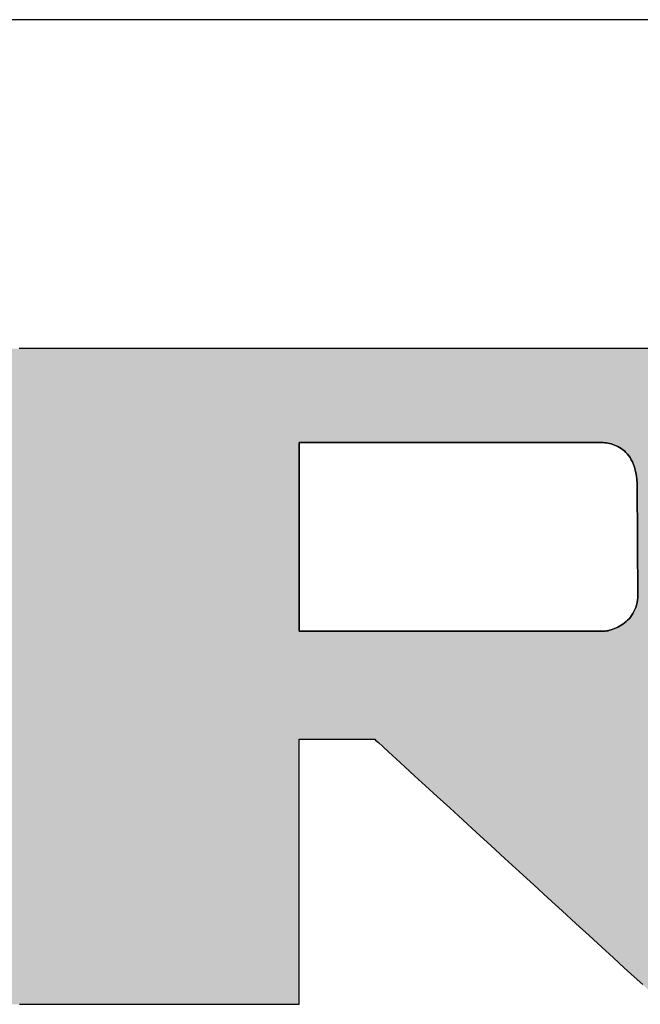
# Model space of a CAD drawing. Extents: x 45 to 815, y 0 to 569.
# Drawn here: x 733 to 757, y 531 to 569 of the extents above; entities that cross this region are included whole.
import ezdxf

# ---------------------------------------------------------------- set-up
doc = ezdxf.new("R2010")
doc.units = 0
doc.header["$LTSCALE"] = 0.5
doc.layers.get('0').update_dxf_attribs({"linetype": 'CONTINUOUS'})
doc.layers.add('1', color=7, linetype='CONTINUOUS')
doc.layers.add('2', color=134, linetype='CONTINUOUS')

# ---------------------------------------------------------------- blocks, each defined once
blk = doc.blocks.new('*G16')
at = {"layer": '1', "color": 7, "linetype": 'CONTINUOUS'}
blk.add_line((814.993, 568.512), (44.993, 568.512), dxfattribs=at)
blk = doc.blocks.new('*G17')
at = {"layer": '2', "color": 134, "linetype": 'CONTINUOUS'}
for points in [[(733.388, 530.723), (733.615, 530.723), (733.896, 530.723), (734.227, 530.723), (734.602, 530.723), (735.015, 530.723), (735.464, 530.723), (735.941, 530.723), (736.443, 530.723), (736.965, 530.723), (737.502, 530.723), (738.048, 530.723), (738.599, 530.723), (739.151, 530.723), (739.697, 530.723), (740.234, 530.723), (740.755, 530.723), (741.258, 530.723), (741.735, 530.723), (742.183, 530.723), (742.597, 530.723), (742.972, 530.723), (743.302, 530.723), (743.584, 530.723), (743.811, 530.723), (743.979, 530.723), (744.084, 530.723), (744.12, 530.723), (744.12, 530.756), (744.12, 530.853), (744.12, 531.008), (744.12, 531.218), (744.12, 531.477), (744.12, 531.781), (744.12, 532.127), (744.12, 532.508), (744.12, 532.921), (744.12, 533.361), (744.12, 533.824), (744.12, 534.305), (744.12, 534.8), (744.12, 535.303), (744.12, 535.811), (744.12, 536.319), (744.12, 536.823), (744.12, 537.317), (744.12, 537.798), (744.12, 538.261), (744.12, 538.701), (744.12, 539.114), (744.12, 539.496), (744.12, 539.841), (744.12, 540.146), (744.12, 540.405), (744.12, 540.615), (744.12, 540.77), (744.12, 540.866), (744.12, 540.9), (744.13, 540.9), (744.157, 540.9), (744.201, 540.9), (744.261, 540.9), (744.334, 540.9), (744.421, 540.9), (744.519, 540.9), (744.627, 540.9), (744.745, 540.9), (744.87, 540.9), (745.001, 540.9), (745.138, 540.9), (745.279, 540.9), (745.422, 540.9), (745.566, 540.9), (745.71, 540.9), (745.853, 540.9), (745.994, 540.9), (746.131, 540.9), (746.262, 540.9), (746.387, 540.9), (746.505, 540.9), (746.613, 540.9), (746.711, 540.9), (746.798, 540.9), (746.871, 540.9), (746.931, 540.9), (746.975, 540.9), (747.002, 540.9), (747.012, 540.9), (747.048, 540.866), (747.153, 540.77), (747.323, 540.615), (747.551, 540.405), (747.834, 540.146), (748.167, 539.841), (748.543, 539.496), (748.96, 539.114), (749.41, 538.701), (749.891, 538.261), (750.396, 537.798), (750.92, 537.317), (751.46, 536.823), (752.009, 536.319), (752.564, 535.811), (753.118, 535.303), (753.668, 534.8), (754.207, 534.305), (754.732, 533.824), (755.237, 533.361), (755.717, 532.921), (756.168, 532.508), (756.584, 532.127), (756.961, 531.781), (757.293, 531.477)], [(757.861, 555.89), (756.66, 555.89), (755.38, 555.89), (754.035, 555.89), (752.636, 555.89), (751.199, 555.89), (749.735, 555.89), (748.258, 555.89), (746.78, 555.89), (745.316, 555.89), (743.879, 555.89), (742.48, 555.89), (741.135, 555.89), (739.855, 555.89), (738.654, 555.89), (737.545, 555.89), (736.541, 555.89), (735.656, 555.89), (734.902, 555.89), (734.293, 555.89), (733.841, 555.89), (733.561, 555.89), (733.464, 555.89), (733.453, 555.89), (733.422, 555.89), (733.371, 555.89)], [(755.653, 545.044), (755.615, 545.044), (755.506, 545.044), (755.33, 545.044), (755.093, 545.044), (754.799, 545.044), (754.454, 545.044), (754.062, 545.044), (753.63, 545.044), (753.162, 545.044), (752.663, 545.044), (752.138, 545.044), (751.593, 545.044), (751.033, 545.044), (750.462, 545.044), (749.887, 545.044), (749.311, 545.044), (748.74, 545.044), (748.18, 545.044), (747.635, 545.044), (747.11, 545.044), (746.611, 545.044), (746.143, 545.044), (745.711, 545.044), (745.32, 545.044), (744.974, 545.044), (744.681, 545.044), (744.443, 545.044), (744.267, 545.044), (744.158, 545.044), (744.12, 545.044), (744.12, 545.067), (744.12, 545.136), (744.12, 545.246), (744.12, 545.396), (744.12, 545.58), (744.12, 545.797), (744.12, 546.043), (744.12, 546.315), (744.12, 546.609), (744.12, 546.922), (744.12, 547.252), (744.12, 547.595), (744.12, 547.947), (744.12, 548.305), (744.12, 548.667), (744.12, 549.029), (744.12, 549.388), (744.12, 549.74), (744.12, 550.082), (744.12, 550.412), (744.12, 550.725), (744.12, 551.02), (744.12, 551.291), (744.12, 551.537), (744.12, 551.754), (744.12, 551.939), (744.12, 552.088), (744.12, 552.198), (744.12, 552.267), (744.12, 552.291), (744.158, 552.291), (744.267, 552.291), (744.442, 552.291), (744.679, 552.291), (744.972, 552.291), (745.316, 552.291), (745.707, 552.291), (746.138, 552.291), (746.604, 552.291), (747.102, 552.291), (747.625, 552.291), (748.169, 552.291), (748.728, 552.291), (749.297, 552.291), (749.871, 552.291), (750.445, 552.291), (751.014, 552.291), (751.573, 552.291), (752.117, 552.291), (752.64, 552.291), (753.137, 552.291), (753.604, 552.291), (754.035, 552.291), (754.426, 552.291), (754.77, 552.291), (755.063, 552.291), (755.3, 552.291), (755.475, 552.291), (755.584, 552.291), (755.622, 552.291), (755.671, 552.29), (755.723, 552.288), (755.778, 552.284), (755.835, 552.278), (755.895, 552.27), (755.956, 552.26), (756.018, 552.246), (756.082, 552.23), (756.146, 552.211), (756.211, 552.187), (756.275, 552.16), (756.34, 552.129), (756.404, 552.094), (756.467, 552.054), (756.528, 552.009), (756.589, 551.959), (756.647, 551.904), (756.703, 551.843), (756.756, 551.776), (756.807, 551.703), (756.854, 551.623), (756.898, 551.537), (756.937, 551.444), (756.973, 551.344), (757.004, 551.236), (757.03, 551.12), (757.051, 550.997), (757.066, 550.865), (757.076, 550.725), (757.079, 550.576), (757.079, 550.562), (757.079, 550.523), (757.079, 550.46), (757.08, 550.375), (757.081, 550.27), (757.081, 550.146), (757.082, 550.006), (757.083, 549.851), (757.084, 549.684), (757.085, 549.505), (757.086, 549.317), (757.087, 549.122), (757.088, 548.921), (757.09, 548.717), (757.091, 548.511), (757.092, 548.305), (757.093, 548.1), (757.094, 547.9), (757.096, 547.705), (757.097, 547.517), (757.098, 547.338), (757.099, 547.17), (757.1, 547.016), (757.1, 546.876), (757.101, 546.752), (757.102, 546.647), (757.102, 546.562), (757.103, 546.499), (757.103, 546.46), (757.103, 546.446), (757.1, 546.339), (757.09, 546.237), (757.073, 546.139), (757.051, 546.046), (757.024, 545.958), (756.991, 545.874), (756.954, 545.795), (756.912, 545.72), (756.867, 545.65), (756.818, 545.584), (756.765, 545.522), (756.71, 545.464), (756.652, 545.41), (756.593, 545.36), (756.531, 545.314), (756.468, 545.272), (756.404, 545.233), (756.34, 545.198), (756.275, 545.167), (756.21, 545.14), (756.146, 545.116), (756.083, 545.095), (756.021, 545.078), (755.961, 545.063), (755.902, 545.053), (755.846, 545.045), (755.793, 545.04), (755.743, 545.038), (755.696, 545.04), (755.653, 545.044)]]:
    blk.add_lwpolyline(points, dxfattribs=at)

msp = doc.modelspace()

# ---------------------------------------------------------------- hatches: boundary and pattern name
at = {"layer": '1', "linetype": 'CONTINUOUS'}
h = msp.add_hatch(color=7, dxfattribs=at)
h.paths.add_polyline_path([(767.725, 553.217), (767.654, 553.322), (767.58, 553.425), (767.505, 553.526), (767.428, 553.626), (767.349, 553.724), (767.268, 553.821), (767.186, 553.916), (767.101, 554.009), (767.015, 554.101), (766.927, 554.192), (766.837, 554.28), (766.745, 554.367), (766.652, 554.453), (766.556, 554.536), (766.459, 554.619), (766.36, 554.699), (766.259, 554.778), (766.158, 554.853), (766.057, 554.926), (765.955, 554.997), (765.852, 555.064), (765.748, 555.129), (765.644, 555.192), (765.538, 555.251), (765.433, 555.308), (765.326, 555.362), (765.219, 555.414), (765.111, 555.463), (765.003, 555.509), (764.894, 555.553), (764.784, 555.594), (764.673, 555.632), (764.562, 555.668), (764.45, 555.7), (764.337, 555.731), (764.223, 555.758), (764.109, 555.783), (763.995, 555.806), (763.879, 555.826), (763.763, 555.843), (763.646, 555.857), (763.528, 555.869), (763.41, 555.878), (763.291, 555.885), (763.171, 555.889), (763.051, 555.89), (762.954, 555.89), (762.674, 555.89), (762.222, 555.89), (761.613, 555.89), (760.859, 555.89), (759.974, 555.89), (758.97, 555.89), (757.861, 555.89), (756.66, 555.89), (755.38, 555.89), (754.035, 555.89), (752.636, 555.89), (751.199, 555.89), (749.735, 555.89), (748.258, 555.89), (746.78, 555.89), (745.316, 555.89), (743.879, 555.89), (742.48, 555.89), (741.135, 555.89), (739.855, 555.89), (738.654, 555.89), (737.545, 555.89), (736.541, 555.89), (735.656, 555.89), (734.902, 555.89), (734.293, 555.89), (733.841, 555.89), (733.561, 555.89), (733.464, 555.89), (733.453, 555.89), (733.422, 555.89), (733.371, 555.89), (733.302, 555.89), (733.217, 555.89), (733.117, 555.89), (733.004, 555.89), (732.879, 555.89), (732.743, 555.89), (732.599, 555.89), (732.447, 555.89), (732.29, 555.89), (732.128, 555.89), (731.962, 555.89), (731.796, 555.89), (731.629, 555.89), (731.464, 555.89), (731.302, 555.89), (731.144, 555.89), (730.992, 555.89), (730.848, 555.89), (730.713, 555.89), (730.588, 555.89), (730.474, 555.89), (730.375, 555.89), (730.29, 555.89), (730.221, 555.89), (730.17, 555.89), (730.138, 555.89), (730.127, 555.89), (730.137, 555.881), (730.165, 555.854), (730.21, 555.81), (730.271, 555.752), (730.346, 555.68), (730.434, 555.595), (730.534, 555.498), (730.645, 555.392), (730.765, 555.277), (730.893, 555.154), (731.027, 555.025), (731.166, 554.891), (731.31, 554.753), (731.456, 554.612), (731.603, 554.471), (731.75, 554.329), (731.896, 554.189), (732.04, 554.051), (732.179, 553.917), (732.313, 553.787), (732.441, 553.665), (732.561, 553.549), (732.672, 553.443), (732.772, 553.347), (732.86, 553.262), (732.935, 553.189), (732.996, 553.131), (733.041, 553.088), (733.069, 553.061), (733.079, 553.052), (733.079, 553.025), (733.079, 552.95), (733.079, 552.827), (733.079, 552.662), (733.079, 552.458), (733.079, 552.219), (733.079, 551.947), (733.079, 551.647), (733.079, 551.322), (733.079, 550.975), (733.079, 550.611), (733.079, 550.233), (733.079, 549.844), (733.079, 549.447), (733.079, 549.048), (733.079, 548.648), (733.079, 548.252), (733.079, 547.862), (733.079, 547.484), (733.079, 547.12), (733.079, 546.773), (733.079, 546.448), (733.079, 546.148), (733.079, 545.876), (733.079, 545.637), (733.079, 545.433), (733.079, 545.268), (733.079, 545.146), (733.079, 545.07), (733.079, 545.044), (733.032, 545.044), (732.897, 545.044), (732.679, 545.044), (732.385, 545.044), (732.021, 545.044), (731.593, 545.044), (731.108, 545.044), (730.573, 545.044), (729.993, 545.044), (729.375, 545.044), (728.726, 545.044), (728.051, 545.044), (727.357, 545.044), (726.65, 545.044), (725.937, 545.044), (725.224, 545.044), (724.517, 545.044), (723.823, 545.044), (723.148, 545.044), (722.498, 545.044), (721.88, 545.044), (721.3, 545.044), (720.765, 545.044), (720.28, 545.044), (719.853, 545.044), (719.489, 545.044), (719.195, 545.044), (718.977, 545.044), (718.841, 545.044), (718.795, 545.044), (718.795, 545.079), (718.795, 545.182), (718.795, 545.347), (718.795, 545.571), (718.795, 545.847), (718.795, 546.172), (718.795, 546.54), (718.795, 546.946), (718.795, 547.386), (718.795, 547.856), (718.795, 548.349), (718.795, 548.861), (718.795, 549.389), (718.795, 549.925), (718.795, 550.467), (718.795, 551.008), (718.795, 551.545), (718.795, 552.072), (718.795, 552.585), (718.795, 553.078), (718.795, 553.547), (718.795, 553.987), (718.795, 554.394), (718.795, 554.762), (718.795, 555.086), (718.795, 555.363), (718.795, 555.586), (718.795, 555.752), (718.795, 555.855), (718.795, 555.89), (718.749, 555.89), (718.617, 555.89), (718.404, 555.89), (718.116, 555.89), (717.76, 555.89), (717.342, 555.89), (716.869, 555.89), (716.345, 555.89), (715.778, 555.89), (715.174, 555.89), (714.539, 555.89), (713.879, 555.89), (713.2, 555.89), (712.509, 555.89), (711.812, 555.89), (711.115, 555.89), (710.424, 555.89), (709.745, 555.89), (709.085, 555.89), (708.45, 555.89), (707.846, 555.89), (707.279, 555.89), (706.755, 555.89), (706.282, 555.89), (705.864, 555.89), (705.508, 555.89), (705.22, 555.89), (705.007, 555.89), (704.875, 555.89), (704.829, 555.89), (704.839, 555.881), (704.867, 555.854), (704.912, 555.811), (704.973, 555.752), (705.048, 555.68), (705.137, 555.595), (705.237, 555.499), (705.348, 555.393), (705.468, 555.278), (705.596, 555.155), (705.731, 555.027), (705.871, 554.893), (706.015, 554.755), (706.161, 554.615), (706.309, 554.473), (706.457, 554.332), (706.603, 554.192), (706.747, 554.054), (706.887, 553.92), (707.021, 553.791), (707.149, 553.669), (707.269, 553.554), (707.38, 553.448), (707.481, 553.351), (707.569, 553.267), (707.645, 553.194), (707.706, 553.136), (707.751, 553.093), (707.779, 553.066), (707.788, 553.057), (707.788, 552.984), (707.788, 552.772), (707.788, 552.431), (707.789, 551.972), (707.789, 551.402), (707.789, 550.734), (707.789, 549.976), (707.789, 549.139), (707.789, 548.233), (707.789, 547.267), (707.789, 546.251), (707.79, 545.195), (707.79, 544.11), (707.79, 543.005), (707.79, 541.89), (707.79, 540.775), (707.791, 539.67), (707.791, 538.585), (707.791, 537.529), (707.791, 536.513), (707.791, 535.547), (707.791, 534.641), (707.791, 533.803), (707.792, 533.046), (707.792, 532.377), (707.792, 531.808), (707.792, 531.348), (707.792, 531.008), (707.792, 530.796), (707.792, 530.723), (707.828, 530.723), (707.932, 530.723), (708.1, 530.723), (708.327, 530.723), (708.607, 530.723), (708.936, 530.723), (709.31, 530.723), (709.722, 530.723), (710.169, 530.723), (710.645, 530.723), (711.145, 530.723), (711.665, 530.723), (712.2, 530.723), (712.744, 530.723), (713.293, 530.723), (713.843, 530.723), (714.387, 530.723), (714.922, 530.723), (715.442, 530.723), (715.942, 530.723), (716.418, 530.723), (716.865, 530.723), (717.277, 530.723), (717.65, 530.723), (717.98, 530.723), (718.26, 530.723), (718.487, 530.723), (718.655, 530.723), (718.759, 530.723), (718.795, 530.723), (718.795, 530.756), (718.795, 530.853), (718.795, 531.008), (718.795, 531.218), (718.795, 531.477), (718.795, 531.781), (718.795, 532.127), (718.795, 532.508), (718.795, 532.921), (718.795, 533.361), (718.795, 533.824), (718.795, 534.305), (718.795, 534.8), (718.795, 535.303), (718.795, 535.811), (718.795, 536.319), (718.795, 536.823), (718.795, 537.317), (718.795, 537.798), (718.795, 538.261), (718.795, 538.701), (718.795, 539.114), (718.795, 539.496), (718.795, 539.841), (718.795, 540.146), (718.795, 540.405), (718.795, 540.615), (718.795, 540.77), (718.795, 540.866), (718.795, 540.9), (718.841, 540.9), (718.977, 540.9), (719.195, 540.9), (719.489, 540.9), (719.853, 540.9), (720.28, 540.9), (720.765, 540.9), (721.3, 540.9), (721.88, 540.9), (722.498, 540.9), (723.148, 540.9), (723.823, 540.9), (724.517, 540.9), (725.224, 540.9), (725.937, 540.9), (726.65, 540.9), (727.357, 540.9), (728.051, 540.9), (728.726, 540.9), (729.375, 540.9), (729.993, 540.9), (730.573, 540.9), (731.108, 540.9), (731.593, 540.9), (732.021, 540.9), (732.385, 540.9), (732.679, 540.9), (732.897, 540.9), (733.032, 540.9), (733.079, 540.9), (733.079, 540.866), (733.079, 540.77), (733.079, 540.615), (733.079, 540.405), (733.079, 540.146), (733.079, 539.841), (733.079, 539.496), (733.079, 539.114), (733.079, 538.701), (733.079, 538.261), (733.079, 537.798), (733.079, 537.317), (733.079, 536.823), (733.079, 536.319), (733.079, 535.811), (733.079, 535.303), (733.079, 534.8), (733.079, 534.305), (733.079, 533.824), (733.079, 533.361), (733.079, 532.921), (733.079, 532.508), (733.079, 532.127), (733.079, 531.781), (733.079, 531.477), (733.079, 531.218), (733.079, 531.008), (733.079, 530.853), (733.079, 530.756), (733.079, 530.723), (733.115, 530.723), (733.219, 530.723), (733.388, 530.723), (733.615, 530.723), (733.896, 530.723), (734.227, 530.723), (734.602, 530.723), (735.015, 530.723), (735.464, 530.723), (735.941, 530.723), (736.443, 530.723), (736.965, 530.723), (737.502, 530.723), (738.048, 530.723), (738.599, 530.723), (739.151, 530.723), (739.697, 530.723), (740.234, 530.723), (740.755, 530.723), (741.258, 530.723), (741.735, 530.723), (742.183, 530.723), (742.597, 530.723), (742.972, 530.723), (743.302, 530.723), (743.584, 530.723), (743.811, 530.723), (743.979, 530.723), (744.084, 530.723), (744.12, 530.723), (744.12, 530.756), (744.12, 530.853), (744.12, 531.008), (744.12, 531.218), (744.12, 531.477), (744.12, 531.781), (744.12, 532.127), (744.12, 532.508), (744.12, 532.921), (744.12, 533.361), (744.12, 533.824), (744.12, 534.305), (744.12, 534.8), (744.12, 535.303), (744.12, 535.811), (744.12, 536.319), (744.12, 536.823), (744.12, 537.317), (744.12, 537.798), (744.12, 538.261), (744.12, 538.701), (744.12, 539.114), (744.12, 539.496), (744.12, 539.841), (744.12, 540.146), (744.12, 540.405), (744.12, 540.615), (744.12, 540.77), (744.12, 540.866), (744.12, 540.9), (744.13, 540.9), (744.157, 540.9), (744.201, 540.9), (744.261, 540.9), (744.334, 540.9), (744.421, 540.9), (744.519, 540.9), (744.627, 540.9), (744.745, 540.9), (744.87, 540.9), (745.001, 540.9), (745.138, 540.9), (745.279, 540.9), (745.422, 540.9), (745.566, 540.9), (745.71, 540.9), (745.853, 540.9), (745.994, 540.9), (746.131, 540.9), (746.262, 540.9), (746.387, 540.9), (746.505, 540.9), (746.613, 540.9), (746.711, 540.9), (746.798, 540.9), (746.871, 540.9), (746.931, 540.9), (746.975, 540.9), (747.002, 540.9), (747.012, 540.9), (747.048, 540.866), (747.153, 540.77), (747.323, 540.615), (747.551, 540.405), (747.834, 540.146), (748.167, 539.841), (748.543, 539.496), (748.96, 539.114), (749.41, 538.701), (749.891, 538.261), (750.396, 537.798), (750.92, 537.317), (751.46, 536.823), (752.009, 536.319), (752.564, 535.811), (753.118, 535.303), (753.668, 534.8), (754.207, 534.305), (754.732, 533.824), (755.237, 533.361), (755.717, 532.921), (756.168, 532.508), (756.584, 532.127), (756.961, 531.781), (757.293, 531.477), (757.576, 531.218), (757.805, 531.008), (757.974, 530.853), (758.08, 530.756), (758.116, 530.723), (758.161, 530.723), (758.293, 530.723), (758.506, 530.723), (758.792, 530.723), (759.147, 530.723), (759.563, 530.723), (760.036, 530.723), (760.557, 530.723), (761.122, 530.723), (761.725, 530.723), (762.358, 530.723), (763.015, 530.723), (763.692, 530.723), (764.381, 530.723), (765.075, 530.723), (765.77, 530.723), (766.459, 530.723), (767.136, 530.723), (767.793, 530.723), (768.426, 530.723), (769.029, 530.723), (769.594, 530.723), (770.115, 530.723), (770.588, 530.723), (771.004, 530.723), (771.359, 530.723), (771.645, 530.723), (771.858, 530.723), (771.99, 530.723), (772.035, 530.723), (771.998, 530.757), (771.888, 530.857), (771.713, 531.018), (771.476, 531.234), (771.182, 531.502), (770.838, 531.817), (770.447, 532.174), (770.016, 532.568), (769.549, 532.995), (769.051, 533.45), (768.527, 533.928), (767.983, 534.425), (767.424, 534.936), (766.854, 535.456), (766.279, 535.981), (765.705, 536.506), (765.135, 537.027), (764.576, 537.538), (764.032, 538.035), (763.508, 538.513), (763.01, 538.968), (762.543, 539.395), (762.112, 539.789), (761.721, 540.146), (761.377, 540.461), (761.083, 540.728), (760.846, 540.945), (760.671, 541.106), (760.561, 541.205), (760.524, 541.24), (760.532, 541.24), (760.557, 541.24), (760.598, 541.24), (760.652, 541.24), (760.719, 541.24), (760.798, 541.24), (760.887, 541.24), (760.986, 541.24), (761.093, 541.24), (761.207, 541.24), (761.326, 541.24), (761.451, 541.24), (761.579, 541.24), (761.709, 541.24), (761.841, 541.24), (761.972, 541.24), (762.102, 541.24), (762.23, 541.24), (762.355, 541.24), (762.475, 541.24), (762.589, 541.24), (762.695, 541.24), (762.794, 541.24), (762.884, 541.24), (762.962, 541.24), (763.029, 541.24), (763.084, 541.24), (763.124, 541.24), (763.149, 541.24), (763.157, 541.24), (763.316, 541.242), (763.474, 541.248), (763.629, 541.26), (763.784, 541.275), (763.937, 541.296), (764.088, 541.32), (764.238, 541.349), (764.386, 541.383), (764.533, 541.421), (764.679, 541.464), (764.823, 541.511), (764.965, 541.562), (765.106, 541.618), (765.245, 541.679), (765.383, 541.744), (765.52, 541.813), (765.655, 541.887), (765.788, 541.965), (765.92, 542.048), (766.051, 542.136), (766.18, 542.228), (766.307, 542.324), (766.433, 542.425), (766.558, 542.53), (766.681, 542.64), (766.802, 542.754), (766.922, 542.873), (767.041, 542.996), (767.158, 543.124), (767.273, 543.256), (767.386, 543.391), (767.495, 543.528), (767.6, 543.667), (767.701, 543.808), (767.799, 543.95), (767.892, 544.095), (767.981, 544.241), (768.067, 544.389), (768.148, 544.539), (768.226, 544.69), (768.3, 544.844), (768.37, 544.999), (768.436, 545.156), (768.498, 545.315), (768.556, 545.476), (768.61, 545.639), (768.66, 545.803), (768.707, 545.969), (768.749, 546.137), (768.787, 546.307), (768.822, 546.479), (768.853, 546.653), (768.88, 546.828), (768.903, 547.005), (768.922, 547.184), (768.937, 547.365), (768.948, 547.548), (768.955, 547.732), (768.959, 547.918), (768.958, 548.106), (768.958, 548.109), (768.958, 548.118), (768.958, 548.132), (768.958, 548.151), (768.957, 548.175), (768.957, 548.202), (768.957, 548.234), (768.956, 548.268), (768.956, 548.306), (768.955, 548.346), (768.955, 548.388), (768.954, 548.431), (768.954, 548.476), (768.953, 548.522), (768.953, 548.568), (768.952, 548.614), (768.951, 548.66), (768.951, 548.705), (768.95, 548.748), (768.95, 548.79), (768.949, 548.83), (768.949, 548.868), (768.948, 548.902), (768.948, 548.934), (768.948, 548.961), (768.947, 548.985), (768.947, 549.004), (768.947, 549.018), (768.947, 549.027), (768.947, 549.03), (768.948, 549.118), (768.948, 549.205), (768.947, 549.293), (768.945, 549.38), (768.942, 549.467), (768.938, 549.554), (768.932, 549.64), (768.926, 549.727), (768.919, 549.813), (768.911, 549.9), (768.902, 549.985), (768.891, 550.071), (768.88, 550.157), (768.868, 550.242), (768.854, 550.328), (768.84, 550.413), (768.824, 550.498), (768.808, 550.583), (768.791, 550.667), (768.772, 550.752), (768.753, 550.836), (768.732, 550.92), (768.711, 551.004), (768.688, 551.088), (768.664, 551.171), (768.64, 551.255), (768.614, 551.338), (768.588, 551.421), (768.56, 551.504), (768.531, 551.587), (768.486, 551.714), (768.438, 551.839), (768.389, 551.962), (768.338, 552.084), (768.285, 552.205), (768.23, 552.324), (768.173, 552.441), (768.115, 552.557), (768.055, 552.671), (767.992, 552.783), (767.928, 552.894), (767.862, 553.004), (767.795, 553.111)], flags=0)
h.paths.add_polyline_path([(757.097, 547.517), (757.096, 547.705), (757.094, 547.9), (757.093, 548.1), (757.092, 548.305), (757.091, 548.511), (757.09, 548.717), (757.088, 548.921), (757.087, 549.122), (757.086, 549.317), (757.085, 549.505), (757.084, 549.684), (757.083, 549.851), (757.082, 550.006), (757.081, 550.146), (757.081, 550.27), (757.08, 550.375), (757.079, 550.46), (757.079, 550.523), (757.079, 550.562), (757.079, 550.576), (757.076, 550.725), (757.066, 550.865), (757.051, 550.997), (757.03, 551.12), (757.004, 551.236), (756.973, 551.344), (756.937, 551.444), (756.898, 551.537), (756.854, 551.623), (756.807, 551.703), (756.756, 551.776), (756.703, 551.843), (756.647, 551.904), (756.589, 551.959), (756.528, 552.009), (756.467, 552.054), (756.404, 552.094), (756.34, 552.129), (756.275, 552.16), (756.211, 552.187), (756.146, 552.211), (756.082, 552.23), (756.018, 552.246), (755.956, 552.26), (755.895, 552.27), (755.835, 552.278), (755.778, 552.284), (755.723, 552.288), (755.671, 552.29), (755.622, 552.291), (755.584, 552.291), (755.475, 552.291), (755.3, 552.291), (755.063, 552.291), (754.77, 552.291), (754.426, 552.291), (754.035, 552.291), (753.604, 552.291), (753.137, 552.291), (752.64, 552.291), (752.117, 552.291), (751.573, 552.291), (751.014, 552.291), (750.445, 552.291), (749.871, 552.291), (749.297, 552.291), (748.728, 552.291), (748.169, 552.291), (747.625, 552.291), (747.102, 552.291), (746.604, 552.291), (746.138, 552.291), (745.707, 552.291), (745.316, 552.291), (744.972, 552.291), (744.679, 552.291), (744.442, 552.291), (744.267, 552.291), (744.158, 552.291), (744.12, 552.291), (744.12, 552.267), (744.12, 552.198), (744.12, 552.088), (744.12, 551.939), (744.12, 551.754), (744.12, 551.537), (744.12, 551.291), (744.12, 551.02), (744.12, 550.725), (744.12, 550.412), (744.12, 550.082), (744.12, 549.74), (744.12, 549.388), (744.12, 549.029), (744.12, 548.667), (744.12, 548.305), (744.12, 547.947), (744.12, 547.595), (744.12, 547.252), (744.12, 546.922), (744.12, 546.609), (744.12, 546.315), (744.12, 546.043), (744.12, 545.797), (744.12, 545.58), (744.12, 545.396), (744.12, 545.246), (744.12, 545.136), (744.12, 545.067), (744.12, 545.044), (744.158, 545.044), (744.267, 545.044), (744.443, 545.044), (744.681, 545.044), (744.974, 545.044), (745.32, 545.044), (745.711, 545.044), (746.143, 545.044), (746.611, 545.044), (747.11, 545.044), (747.635, 545.044), (748.18, 545.044), (748.74, 545.044), (749.311, 545.044), (749.887, 545.044), (750.462, 545.044), (751.033, 545.044), (751.593, 545.044), (752.138, 545.044), (752.663, 545.044), (753.162, 545.044), (753.63, 545.044), (754.062, 545.044), (754.454, 545.044), (754.799, 545.044), (755.093, 545.044), (755.33, 545.044), (755.506, 545.044), (755.615, 545.044), (755.653, 545.044), (755.696, 545.04), (755.743, 545.038), (755.793, 545.04), (755.846, 545.045), (755.902, 545.053), (755.961, 545.063), (756.021, 545.078), (756.083, 545.095), (756.146, 545.116), (756.21, 545.14), (756.275, 545.167), (756.34, 545.198), (756.404, 545.233), (756.468, 545.272), (756.531, 545.314), (756.593, 545.36), (756.652, 545.41), (756.71, 545.464), (756.765, 545.522), (756.818, 545.584), (756.867, 545.65), (756.912, 545.72), (756.954, 545.795), (756.991, 545.874), (757.024, 545.958), (757.051, 546.046), (757.073, 546.139), (757.09, 546.237), (757.1, 546.339), (757.103, 546.446), (757.103, 546.46), (757.103, 546.499), (757.102, 546.562), (757.102, 546.647), (757.101, 546.752), (757.1, 546.876), (757.1, 547.016), (757.099, 547.17), (757.098, 547.338)], flags=0)

# ---------------------------------------------------------------- linework, layer by layer
at = {"layer": '1', "color": 7, "linetype": 'CONTINUOUS'}
for p, q in [((733.422, 555.89), (733.371, 555.89)), ((733.453, 555.89), (733.422, 555.89)), ((733.464, 555.89), (733.453, 555.89)), ((733.561, 555.89), (733.464, 555.89)), ((733.841, 555.89), (733.561, 555.89)), ((734.293, 555.89), (733.841, 555.89)), ((734.902, 555.89), (734.293, 555.89)), ((735.656, 555.89), (734.902, 555.89)), ((736.541, 555.89), (735.656, 555.89)), ((737.545, 555.89), (736.541, 555.89)), ((738.654, 555.89), (737.545, 555.89)), ((739.855, 555.89), (738.654, 555.89)), ((741.135, 555.89), (739.855, 555.89)), ((742.48, 555.89), (741.135, 555.89)), ((743.879, 555.89), (742.48, 555.89)), ((745.316, 555.89), (743.879, 555.89)), ((746.78, 555.89), (745.316, 555.89)), ((748.258, 555.89), (746.78, 555.89)), ((749.735, 555.89), (748.258, 555.89)), ((751.199, 555.89), (749.735, 555.89)), ((752.636, 555.89), (751.199, 555.89)), ((754.035, 555.89), (752.636, 555.89)), ((755.38, 555.89), (754.035, 555.89)), ((756.66, 555.89), (755.38, 555.89)), ((757.861, 555.89), (756.66, 555.89)), ((744.158, 552.291), (744.12, 552.291)), ((744.12, 552.291), (744.12, 552.267)), ((744.12, 552.267), (744.12, 552.198)), ((744.12, 552.198), (744.12, 552.088)), ((744.267, 552.291), (744.158, 552.291)), ((744.442, 552.291), (744.267, 552.291)), ((744.679, 552.291), (744.442, 552.291)), ((744.972, 552.291), (744.679, 552.291)), ((745.316, 552.291), (744.972, 552.291)), ((745.707, 552.291), (745.316, 552.291)), ((746.138, 552.291), (745.707, 552.291)), ((746.604, 552.291), (746.138, 552.291)), ((747.102, 552.291), (746.604, 552.291)), ((747.625, 552.291), (747.102, 552.291)), ((748.169, 552.291), (747.625, 552.291)), ((748.728, 552.291), (748.169, 552.291)), ((749.297, 552.291), (748.728, 552.291)), ((749.871, 552.291), (749.297, 552.291)), ((750.445, 552.291), (749.871, 552.291)), ((751.014, 552.291), (750.445, 552.291)), ((751.573, 552.291), (751.014, 552.291)), ((752.117, 552.291), (751.573, 552.291)), ((752.64, 552.291), (752.117, 552.291)), ((753.137, 552.291), (752.64, 552.291)), ((753.604, 552.291), (753.137, 552.291)), ((754.035, 552.291), (753.604, 552.291)), ((754.426, 552.291), (754.035, 552.291)), ((754.77, 552.291), (754.426, 552.291)), ((755.063, 552.291), (754.77, 552.291)), ((755.3, 552.291), (755.063, 552.291)), ((755.475, 552.291), (755.3, 552.291)), ((755.584, 552.291), (755.475, 552.291)), ((755.622, 552.291), (755.584, 552.291)), ((755.671, 552.29), (755.622, 552.291)), ((755.723, 552.288), (755.671, 552.29)), ((755.778, 552.284), (755.723, 552.288)), ((755.835, 552.278), (755.778, 552.284)), ((755.895, 552.27), (755.835, 552.278)), ((755.956, 552.26), (755.895, 552.27)), ((756.018, 552.246), (755.956, 552.26)), ((756.082, 552.23), (756.018, 552.246)), ((756.146, 552.211), (756.082, 552.23)), ((756.211, 552.187), (756.146, 552.211)), ((756.275, 552.16), (756.211, 552.187)), ((756.34, 552.129), (756.275, 552.16)), ((756.404, 552.094), (756.34, 552.129)), ((744.12, 552.088), (744.12, 551.939)), ((744.12, 551.939), (744.12, 551.754)), ((744.12, 551.754), (744.12, 551.537)), ((756.467, 552.054), (756.404, 552.094)), ((756.528, 552.009), (756.467, 552.054)), ((756.589, 551.959), (756.528, 552.009)), ((756.647, 551.904), (756.589, 551.959)), ((756.703, 551.843), (756.647, 551.904)), ((756.756, 551.776), (756.703, 551.843)), ((756.807, 551.703), (756.756, 551.776)), ((744.12, 551.537), (744.12, 551.291)), ((756.854, 551.623), (756.807, 551.703)), ((756.898, 551.537), (756.854, 551.623)), ((756.937, 551.444), (756.898, 551.537)), ((756.973, 551.344), (756.937, 551.444)), ((744.12, 551.291), (744.12, 551.02)), ((744.12, 551.02), (744.12, 550.725)), ((757.004, 551.236), (756.973, 551.344)), ((757.03, 551.12), (757.004, 551.236)), ((757.051, 550.997), (757.03, 551.12)), ((757.066, 550.865), (757.051, 550.997)), ((744.12, 550.725), (744.12, 550.412)), ((757.076, 550.725), (757.066, 550.865)), ((757.079, 550.576), (757.076, 550.725)), ((744.12, 550.412), (744.12, 550.082)), ((757.079, 550.562), (757.079, 550.576)), ((757.079, 550.523), (757.079, 550.562)), ((757.079, 550.46), (757.079, 550.523)), ((757.08, 550.375), (757.079, 550.46)), ((757.081, 550.27), (757.08, 550.375)), ((757.081, 550.146), (757.081, 550.27)), ((744.12, 550.082), (744.12, 549.74)), ((757.082, 550.006), (757.081, 550.146)), ((757.083, 549.851), (757.082, 550.006)), ((757.084, 549.684), (757.083, 549.851)), ((744.12, 549.74), (744.12, 549.388)), ((757.085, 549.505), (757.084, 549.684)), ((757.086, 549.317), (757.085, 549.505)), ((744.12, 549.388), (744.12, 549.029)), ((757.087, 549.122), (757.086, 549.317)), ((757.088, 548.921), (757.087, 549.122)), ((744.12, 549.029), (744.12, 548.667)), ((757.09, 548.717), (757.088, 548.921)), ((757.091, 548.511), (757.09, 548.717)), ((744.12, 548.667), (744.12, 548.305)), ((757.092, 548.305), (757.091, 548.511)), ((744.12, 548.305), (744.12, 547.947)), ((744.12, 547.947), (744.12, 547.595)), ((757.093, 548.1), (757.092, 548.305)), ((757.094, 547.9), (757.093, 548.1)), ((744.12, 547.595), (744.12, 547.252)), ((757.096, 547.705), (757.094, 547.9)), ((757.097, 547.517), (757.096, 547.705)), ((744.12, 547.252), (744.12, 546.922)), ((757.098, 547.338), (757.097, 547.517)), ((757.099, 547.17), (757.098, 547.338)), ((744.12, 546.922), (744.12, 546.609)), ((757.1, 547.016), (757.099, 547.17)), ((757.1, 546.876), (757.1, 547.016)), ((757.101, 546.752), (757.1, 546.876)), ((744.12, 546.609), (744.12, 546.315)), ((757.1, 546.339), (757.103, 546.446)), ((757.102, 546.647), (757.101, 546.752)), ((757.102, 546.562), (757.102, 546.647)), ((757.103, 546.499), (757.102, 546.562)), ((757.103, 546.46), (757.103, 546.499)), ((757.103, 546.446), (757.103, 546.46)), ((744.12, 546.315), (744.12, 546.043)), ((757.051, 546.046), (757.073, 546.139)), ((757.073, 546.139), (757.09, 546.237)), ((757.09, 546.237), (757.1, 546.339)), ((744.12, 546.043), (744.12, 545.797)), ((744.12, 545.797), (744.12, 545.58)), ((756.867, 545.65), (756.912, 545.72)), ((756.912, 545.72), (756.954, 545.795)), ((756.954, 545.795), (756.991, 545.874)), ((756.991, 545.874), (757.024, 545.958)), ((757.024, 545.958), (757.051, 546.046)), ((744.12, 545.58), (744.12, 545.396)), ((744.12, 545.396), (744.12, 545.246)), ((756.468, 545.272), (756.531, 545.314)), ((756.531, 545.314), (756.593, 545.36)), ((756.593, 545.36), (756.652, 545.41)), ((756.652, 545.41), (756.71, 545.464)), ((756.71, 545.464), (756.765, 545.522)), ((756.765, 545.522), (756.818, 545.584)), ((756.818, 545.584), (756.867, 545.65)), ((744.12, 545.246), (744.12, 545.136)), ((744.12, 545.136), (744.12, 545.067)), ((744.12, 545.067), (744.12, 545.044)), ((744.12, 545.044), (744.158, 545.044)), ((744.158, 545.044), (744.267, 545.044)), ((744.267, 545.044), (744.443, 545.044)), ((744.443, 545.044), (744.681, 545.044)), ((744.681, 545.044), (744.974, 545.044)), ((744.974, 545.044), (745.32, 545.044)), ((745.32, 545.044), (745.711, 545.044)), ((745.711, 545.044), (746.143, 545.044)), ((746.143, 545.044), (746.611, 545.044)), ((746.611, 545.044), (747.11, 545.044)), ((747.11, 545.044), (747.635, 545.044)), ((747.635, 545.044), (748.18, 545.044)), ((748.18, 545.044), (748.74, 545.044)), ((748.74, 545.044), (749.311, 545.044)), ((749.311, 545.044), (749.887, 545.044)), ((749.887, 545.044), (750.462, 545.044)), ((750.462, 545.044), (751.033, 545.044)), ((751.033, 545.044), (751.593, 545.044)), ((751.593, 545.044), (752.138, 545.044)), ((752.138, 545.044), (752.663, 545.044)), ((752.663, 545.044), (753.162, 545.044)), ((753.162, 545.044), (753.63, 545.044)), ((753.63, 545.044), (754.062, 545.044)), ((754.062, 545.044), (754.454, 545.044)), ((754.454, 545.044), (754.799, 545.044)), ((754.799, 545.044), (755.093, 545.044)), ((755.093, 545.044), (755.33, 545.044)), ((755.33, 545.044), (755.506, 545.044)), ((755.506, 545.044), (755.615, 545.044)), ((755.615, 545.044), (755.653, 545.044)), ((755.653, 545.044), (755.696, 545.04)), ((755.696, 545.04), (755.743, 545.038)), ((755.743, 545.038), (755.793, 545.04)), ((755.793, 545.04), (755.846, 545.045)), ((755.846, 545.045), (755.902, 545.053)), ((755.902, 545.053), (755.961, 545.063)), ((755.961, 545.063), (756.021, 545.078)), ((756.021, 545.078), (756.083, 545.095)), ((756.083, 545.095), (756.146, 545.116)), ((756.146, 545.116), (756.21, 545.14)), ((756.21, 545.14), (756.275, 545.167)), ((756.275, 545.167), (756.34, 545.198)), ((756.34, 545.198), (756.404, 545.233)), ((756.404, 545.233), (756.468, 545.272)), ((744.12, 540.866), (744.12, 540.9)), ((744.12, 540.9), (744.13, 540.9)), ((744.12, 540.77), (744.12, 540.866)), ((744.12, 540.615), (744.12, 540.77)), ((744.13, 540.9), (744.157, 540.9)), ((744.157, 540.9), (744.201, 540.9)), ((744.201, 540.9), (744.261, 540.9)), ((744.261, 540.9), (744.334, 540.9)), ((744.334, 540.9), (744.421, 540.9)), ((744.421, 540.9), (744.519, 540.9)), ((744.519, 540.9), (744.627, 540.9)), ((744.627, 540.9), (744.745, 540.9)), ((744.745, 540.9), (744.87, 540.9)), ((744.87, 540.9), (745.001, 540.9)), ((745.001, 540.9), (745.138, 540.9)), ((745.138, 540.9), (745.279, 540.9)), ((745.279, 540.9), (745.422, 540.9)), ((745.422, 540.9), (745.566, 540.9)), ((745.566, 540.9), (745.71, 540.9)), ((745.71, 540.9), (745.853, 540.9)), ((745.853, 540.9), (745.994, 540.9)), ((745.994, 540.9), (746.131, 540.9)), ((746.131, 540.9), (746.262, 540.9)), ((746.262, 540.9), (746.387, 540.9)), ((746.387, 540.9), (746.505, 540.9)), ((746.505, 540.9), (746.613, 540.9)), ((746.613, 540.9), (746.711, 540.9)), ((746.711, 540.9), (746.798, 540.9)), ((746.798, 540.9), (746.871, 540.9)), ((746.871, 540.9), (746.931, 540.9)), ((746.931, 540.9), (746.975, 540.9)), ((746.975, 540.9), (747.002, 540.9)), ((747.002, 540.9), (747.012, 540.9)), ((747.012, 540.9), (747.048, 540.866)), ((747.048, 540.866), (747.153, 540.77)), ((747.153, 540.77), (747.323, 540.615)), ((744.12, 540.405), (744.12, 540.615)), ((744.12, 540.146), (744.12, 540.405)), ((747.323, 540.615), (747.551, 540.405)), ((747.551, 540.405), (747.834, 540.146)), ((744.12, 539.841), (744.12, 540.146)), ((747.834, 540.146), (748.167, 539.841)), ((744.12, 539.496), (744.12, 539.841)), ((748.167, 539.841), (748.543, 539.496)), ((744.12, 539.114), (744.12, 539.496)), ((748.543, 539.496), (748.96, 539.114)), ((744.12, 538.701), (744.12, 539.114)), ((748.96, 539.114), (749.41, 538.701)), ((744.12, 538.261), (744.12, 538.701)), ((749.41, 538.701), (749.891, 538.261)), ((744.12, 537.798), (744.12, 538.261)), ((749.891, 538.261), (750.396, 537.798)), ((744.12, 537.317), (744.12, 537.798)), ((750.396, 537.798), (750.92, 537.317)), ((744.12, 536.823), (744.12, 537.317)), ((750.92, 537.317), (751.46, 536.823)), ((744.12, 536.319), (744.12, 536.823)), ((751.46, 536.823), (752.009, 536.319)), ((744.12, 535.811), (744.12, 536.319)), ((752.009, 536.319), (752.564, 535.811)), ((744.12, 535.303), (744.12, 535.811)), ((752.564, 535.811), (753.118, 535.303)), ((744.12, 534.8), (744.12, 535.303)), ((753.118, 535.303), (753.668, 534.8)), ((744.12, 534.305), (744.12, 534.8)), ((753.668, 534.8), (754.207, 534.305)), ((744.12, 533.824), (744.12, 534.305)), ((754.207, 534.305), (754.732, 533.824)), ((744.12, 533.361), (744.12, 533.824)), ((754.732, 533.824), (755.237, 533.361)), ((744.12, 532.921), (744.12, 533.361)), ((755.237, 533.361), (755.717, 532.921)), ((744.12, 532.508), (744.12, 532.921)), ((755.717, 532.921), (756.168, 532.508)), ((744.12, 532.127), (744.12, 532.508)), ((756.168, 532.508), (756.584, 532.127)), ((744.12, 531.781), (744.12, 532.127)), ((756.584, 532.127), (756.961, 531.781)), ((744.12, 531.477), (744.12, 531.781)), ((756.961, 531.781), (757.293, 531.477)), ((744.12, 531.218), (744.12, 531.477)), ((744.12, 531.008), (744.12, 531.218)), ((744.12, 530.853), (744.12, 531.008)), ((733.388, 530.723), (733.615, 530.723)), ((733.615, 530.723), (733.896, 530.723)), ((733.896, 530.723), (734.227, 530.723)), ((734.227, 530.723), (734.602, 530.723)), ((734.602, 530.723), (735.015, 530.723)), ((735.015, 530.723), (735.464, 530.723)), ((735.464, 530.723), (735.941, 530.723)), ((735.941, 530.723), (736.443, 530.723)), ((736.443, 530.723), (736.965, 530.723)), ((736.965, 530.723), (737.502, 530.723)), ((737.502, 530.723), (738.048, 530.723)), ((738.048, 530.723), (738.599, 530.723)), ((738.599, 530.723), (739.151, 530.723)), ((739.151, 530.723), (739.697, 530.723)), ((739.697, 530.723), (740.234, 530.723)), ((740.234, 530.723), (740.755, 530.723)), ((740.755, 530.723), (741.258, 530.723)), ((741.258, 530.723), (741.735, 530.723)), ((741.735, 530.723), (742.183, 530.723)), ((742.183, 530.723), (742.597, 530.723)), ((742.597, 530.723), (742.972, 530.723)), ((742.972, 530.723), (743.302, 530.723)), ((743.302, 530.723), (743.584, 530.723)), ((743.584, 530.723), (743.811, 530.723)), ((743.811, 530.723), (743.979, 530.723)), ((743.979, 530.723), (744.084, 530.723)), ((744.084, 530.723), (744.12, 530.723)), ((744.12, 530.756), (744.12, 530.853)), ((744.12, 530.723), (744.12, 530.756))]:
    msp.add_line(p, q, dxfattribs=at)

# ---------------------------------------------------------------- block references
for name in ['*G16', '*G17']:
    msp.add_blockref(name, (0, 0))

doc.saveas('drawing.dxf')
